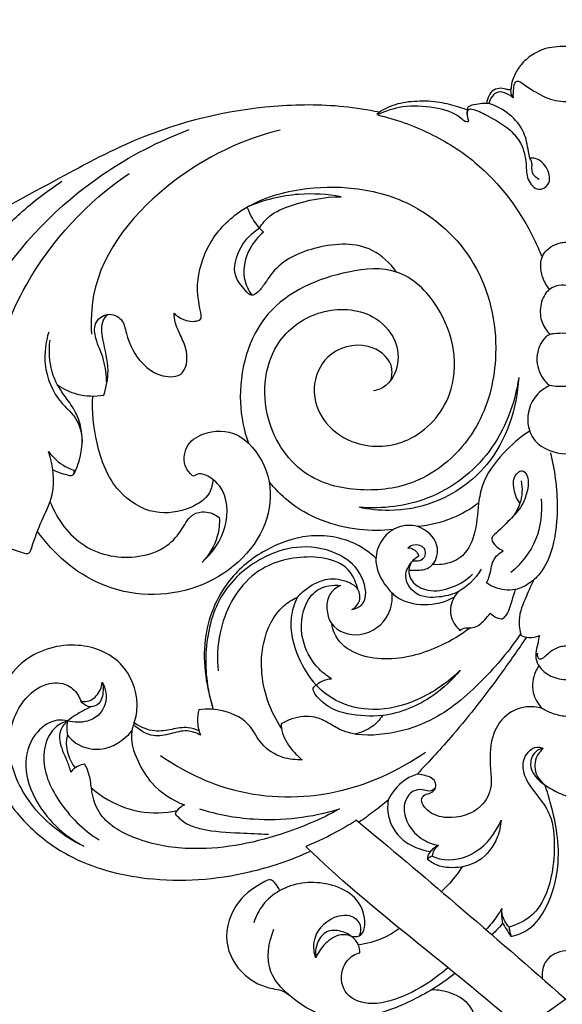
# Model space of a CAD drawing. Units: millimetres. Extents: x -2071 to -129, y -2304 to -559.
# Drawn here: x -1742 to -1654, y -882 to -723 of the extents above; entities that cross this region are included whole.
import ezdxf

# ---------------------------------------------------------------- set-up
doc = ezdxf.new("R2010")
doc.units = ezdxf.units.MM
doc.header["$MEASUREMENT"] = 0
doc.layers.add('кривые', color=7, linetype='Continuous', true_color=0xe6e6e6)
doc.styles.add('Arial', font='arial.ttf')
doc.dimstyles.new('Stavros', dxfattribs={"dimtxt": 9, "dimasz": 5, "dimexe": 0.5, "dimexo": 0.5, "dimgap": 2, "dimtad": 1, "dimtoh": 1, "dimdec": 0, "dimzin": 1, "dimdsep": 46, "dimtxsty": 'Arial', "dimcen": 0.5, "dimazin": 0, "dimtfac": 1, "dimtdec": 4, "dimtix": 1, "dimtmove": 1, "dimatfit": 3, "dimfxl": 0, "dimtolj": 1, "dimtzin": 1, "dimarcsym": 0})

# ---------------------------------------------------------------- blocks, each defined once
blk = doc.blocks.new('*D7')
at = {"layer": 'Defpoints', "color": 0}
for p in [(-1453.88, -685.66), (-1853.88, -738.62), (-1453.88, -738.62)]:
    blk.add_point(p, dxfattribs=at)
at = {"layer": 'кривые', "color": 0, "lineweight": -2}
for p, q in [((-1853.88, -738.12), (-1853.88, -685.16)), ((-1848.88, -685.66), (-1458.88, -685.66)), ((-1453.88, -738.12), (-1453.88, -685.16))]:
    blk.add_line(p, q, dxfattribs=at)
at = {"layer": 'кривые', "color": 0}
for points in [[(-1848.88, -684.82), (-1848.88, -686.49), (-1853.88, -685.66)], [(-1458.88, -686.49), (-1458.88, -684.82), (-1453.88, -685.66)]]:
    blk.add_solid(points, dxfattribs=at)
at = {"layer": 'кривые', "color": 0, "insert": (-1653.88, -679.06), "char_height": 9, "attachment_point": 5, "style": 'Arial'}
blk.add_mtext('\\A1;400', dxfattribs=at)

msp = doc.modelspace()

# ---------------------------------------------------------------- linework, layer by layer
at = {"layer": 'кривые'}
msp.add_line((-1653.88, -881.44), (-1660.8, -886.38), dxfattribs=at)
for points, knots in [([(-1653.88, -727.41), (-1654.51, -727.4), (-1655.66, -727.48), (-1657.43, -727.77), (-1659.2, -728.66), (-1660.87, -729.95), (-1661.98, -731.64), (-1662.55, -733.01), (-1662.69, -733.89), (-1662.68, -734.29), (-1662.81, -734.46), (-1663.14, -734.47), (-1663.71, -734.25), (-1664.66, -734.12), (-1665.75, -734.48), (-1666.37, -735.49), (-1666.62, -736.2), (-1666.68, -736.64)], [0, 0, 0, 0, 2.593046, 4.800107, 7.381445, 10.766561, 13.436308, 15.704433, 16.857025, 17.125634, 17.352633, 17.652581, 18.409786, 19.887137, 21.572778, 22.799516, 24.663877, 24.663877, 24.663877, 24.663877]), ([(-1662.33, -735.73), (-1662.38, -735.24), (-1662.26, -734.42), (-1662.23, -733.32), (-1661.48, -732.89), (-1660.32, -733.84), (-1658.51, -734.96), (-1656.16, -736.21), (-1654.42, -736.32), (-1653.88, -736.31)], [0, 0, 0, 0, 2.051192, 3.620474, 3.936722, 5.450069, 8.708694, 13.639941, 15.887497, 15.887497, 15.887497, 15.887497]), ([(-1662.33, -735.73), (-1662.64, -735.47), (-1663.43, -735.01), (-1664.83, -734.56), (-1665.86, -735.53), (-1666.2, -736.24), (-1666.29, -736.67)], [0, 0, 0, 0, 1.692915, 3.90773, 5.279862, 7.127143, 7.127143, 7.127143, 7.127143]), ([(-1662.33, -735.73), (-1662.49, -735.51), (-1662.76, -734.98), (-1662.74, -734.39), (-1662.68, -734.1)], [0, 0, 0, 0, 1.163568, 2.365657, 2.365657, 2.365657, 2.365657]), ([(-1683.99, -738.07), (-1685.89, -737.68), (-1691.54, -736.78), (-1704.92, -736.86), (-1721.16, -740.77), (-1737.46, -749.76), (-1748.95, -755.82), (-1757.73, -762.05), (-1764.13, -764.05), (-1770.23, -764.2), (-1774.5, -762.96), (-1778.07, -763.07), (-1779.99, -763.75), (-1780.8, -764.16)], [0, 0, 0, 0, 8.072573, 23.697207, 55.389704, 76.10577, 100.910135, 109.368128, 120.665504, 128.175541, 134.397693, 138.996798, 142.762446, 142.762446, 142.762446, 142.762446]), ([(-1669.78, -737.7), (-1670.23, -737.54), (-1671.7, -737.09), (-1674.38, -736.3), (-1677.88, -736.21), (-1681.43, -736.63), (-1683.51, -737.72), (-1684.43, -738.37)], [0, 0, 0, 0, 1.98103, 6.378138, 11.538188, 16.423514, 21.084032, 21.084032, 21.084032, 21.084032]), ([(-1666.29, -736.67), (-1666.42, -736.66), (-1667, -736.61), (-1668.05, -736.73), (-1669.03, -736.89), (-1669.73, -737.22), (-1669.84, -738.11), (-1669.81, -738.8), (-1669.62, -739.3)], [0, 0, 0, 0, 0.543174, 2.416701, 4.339437, 4.755313, 5.445016, 7.681583, 7.681583, 7.681583, 7.681583]), ([(-1658.16, -748.91), (-1658.54, -748.74), (-1659.34, -748.18), (-1659.35, -747.04), (-1659.3, -746.13), (-1659.75, -745.39), (-1660.01, -743.74), (-1660.47, -741.1), (-1662.81, -738.23), (-1665.08, -737.04), (-1666.29, -736.67)], [0, 0, 0, 0, 1.754492, 3.603649, 4.399517, 5.513743, 7.03345, 11.334955, 16.476342, 21.739057, 21.739057, 21.739057, 21.739057]), ([(-1669.62, -739.3), (-1669.58, -739.4), (-1669.55, -739.65), (-1670.22, -739.62), (-1671.61, -738.14), (-1675.32, -737.16), (-1679.97, -736.86), (-1683.01, -737.87), (-1684.28, -738.49)], [0, 0, 0, 0, 0.429509, 0.667276, 2.373977, 8.683569, 15.8023, 21.676157, 21.676157, 21.676157, 21.676157]), ([(-1684.28, -738.49), (-1681.37, -739.18), (-1675.78, -741.17), (-1666.28, -747.13), (-1660.65, -754.73), (-1658.14, -760.42), (-1657.78, -761.33)], [0, 0, 0, 0, 12.453815, 24.422379, 46.231156, 50.279522, 50.279522, 50.279522, 50.279522]), ([(-1669.8, -738.36), (-1669.82, -738.14), (-1669.75, -737.8), (-1669.41, -737.5), (-1668.29, -737.68), (-1666.12, -738.85), (-1663.18, -740.41), (-1660.82, -743.22), (-1660.2, -746.15), (-1660.27, -748.86), (-1658.58, -751.03), (-1656.15, -749.73), (-1656.68, -747.08), (-1658.19, -745.51), (-1659.37, -745.45), (-1659.66, -745.47)], [0, 0, 0, 0, 0.907552, 1.292181, 1.777494, 5.333017, 11.715876, 15.329077, 20.246793, 23.647023, 26.834439, 29.193328, 32.630805, 36.236156, 37.41128, 37.41128, 37.41128, 37.41128]), ([(-1753.43, -782.73), (-1751.91, -777.19), (-1746.27, -763.71), (-1732.08, -749.15), (-1719.61, -742.72), (-1714.69, -740.87)], [0, 0, 0, 0, 23.883489, 59.863079, 81.715537, 81.715537, 81.715537, 81.715537]), ([(-1699.99, -740.95), (-1706.17, -742.47), (-1718.79, -748.52), (-1730.26, -762.07), (-1730.61, -771.83), (-1730.49, -773.93)], [0, 0, 0, 0, 26.46322, 57.634696, 66.370816, 66.370816, 66.370816, 66.370816]), ([(-1744.93, -800.03), (-1746.66, -793.98), (-1747.77, -781.88), (-1740.82, -762.87), (-1731.15, -752.58), (-1724.42, -747.95)], [0, 0, 0, 0, 26.179315, 48.537378, 82.46639, 82.46639, 82.46639, 82.46639]), ([(-1749.48, -761.41), (-1748.64, -760.68), (-1746.06, -758.45), (-1741.77, -753.88), (-1737.63, -750.8), (-1735.27, -749.2)], [0, 0, 0, 0, 4.649527, 14.159244, 25.998387, 25.998387, 25.998387, 25.998387]), ([(-1717.16, -770.56), (-1716.76, -770.96), (-1715.57, -771.76), (-1713.97, -772.02), (-1712.63, -771.49), (-1713.14, -769.03), (-1713.73, -765.31), (-1711.73, -758.76), (-1705.84, -752.83), (-1697.22, -750.18), (-1687.62, -749.96), (-1676.77, -753), (-1666.83, -762.84), (-1664.2, -776.85), (-1667.54, -789.78), (-1676.12, -798.05), (-1686.61, -799.7), (-1696.67, -797.49), (-1703.53, -787.52), (-1702.19, -775.37), (-1693.58, -769.5), (-1685.64, -769.83), (-1681.13, -774.45), (-1680.64, -779.33), (-1682.72, -782.55), (-1684.54, -783.02), (-1684.93, -783.07)], [0, 0, 0, 0, 2.384371, 5.806323, 6.358711, 7.942822, 14.157319, 23.863387, 34.13673, 47.98235, 60.040204, 73.81131, 93.760082, 114.554528, 130.068661, 147.899753, 160.149517, 173.106042, 188.487121, 206.172159, 217.327657, 228.881835, 236.047903, 242.145023, 248.143049, 249.785416, 249.785416, 249.785416, 249.785416]), ([(-1690.17, -751.74), (-1692.4, -751.32), (-1697.59, -750.98), (-1702.68, -752.27), (-1705.32, -753.38)], [0, 0, 0, 0, 9.449132, 21.343943, 21.343943, 21.343943, 21.343943]), ([(-1703.36, -756.77), (-1702.92, -756.09), (-1701.52, -754.37), (-1696.89, -752.52), (-1692.87, -751.7), (-1690.17, -751.74)], [0, 0, 0, 0, 3.383081, 8.964374, 20.214399, 20.214399, 20.214399, 20.214399]), ([(-1702.7, -757.45), (-1702.93, -757.24), (-1704.06, -756.07), (-1704.89, -754.61), (-1705.32, -753.38)], [0, 0, 0, 0, 1.30673, 6.739705, 6.739705, 6.739705, 6.739705]), ([(-1681.22, -763.89), (-1682.25, -762.48), (-1685.86, -758.98), (-1693.82, -759.37), (-1700.07, -762.09), (-1702.41, -765.62), (-1703.43, -767.11), (-1704.78, -767.93), (-1706.04, -766.34), (-1707.95, -764.18), (-1706.69, -759.69), (-1704.57, -757.55), (-1703.36, -756.77)], [0, 0, 0, 0, 7.278786, 19.595423, 30.380771, 34.296669, 36.849312, 38.0968, 39.990293, 43.802307, 50.331773, 56.292964, 56.292964, 56.292964, 56.292964]), ([(-1702.7, -757.45), (-1703.58, -758.18), (-1705.38, -760.31), (-1706.35, -764.31), (-1705.19, -766.81), (-1704.6, -767.65)], [0, 0, 0, 0, 4.719058, 11.426032, 15.69523, 15.69523, 15.69523, 15.69523]), ([(-1656.5, -766.72), (-1656.99, -766.12), (-1657.95, -764.36), (-1658.15, -760.76), (-1655.51, -759.27), (-1654.16, -759.08), (-1653.88, -759.07)], [0, 0, 0, 0, 3.210249, 8.334659, 12.886283, 14.039148, 14.039148, 14.039148, 14.039148]), ([(-1682.06, -781.24), (-1681.91, -780.5), (-1681.83, -777.99), (-1686.34, -774.82), (-1692.67, -776.65), (-1695.29, -782.77), (-1693.13, -788.65), (-1687.18, -792.53), (-1678.35, -791.93), (-1670.31, -782.84), (-1672.58, -770.57), (-1680.57, -762.82), (-1691.43, -763.82), (-1703.72, -769.11), (-1707.33, -782.34), (-1705.88, -789.46), (-1705.15, -791.56)], [0, 0, 0, 0, 3.145981, 9.743999, 19.09134, 26.611121, 34.798097, 42.979107, 54.613396, 68.392564, 88.103507, 100.118366, 110.839699, 131.126459, 151.940852, 161.204117, 161.204117, 161.204117, 161.204117]), ([(-1653.88, -766.05), (-1654.37, -765.98), (-1655.45, -766.03), (-1657.2, -767.06), (-1658.14, -769.36), (-1657.94, -771.99), (-1656.98, -773.43), (-1656.43, -773.98)], [0, 0, 0, 0, 2.064765, 4.347911, 8.03596, 11.69925, 14.942481, 14.942481, 14.942481, 14.942481]), ([(-1728.02, -781.88), (-1728.07, -780.61), (-1728.31, -778.05), (-1729.8, -775.15), (-1730.24, -772.1), (-1727.99, -770.24), (-1725.34, -771.39), (-1724.75, -774.93), (-1722.89, -778.53), (-1719.44, -780.92), (-1716.22, -780.94), (-1714.98, -778.82), (-1714.99, -776.49), (-1716.11, -774.14), (-1716.98, -772.26), (-1717.14, -771.05), (-1717.16, -770.56)], [0, 0, 0, 0, 5.260141, 10.448118, 13.659958, 17.109264, 20.302047, 23.58678, 31.279859, 36.533296, 40.928304, 42.038589, 46.393423, 49.898192, 52.870839, 54.918105, 54.918105, 54.918105, 54.918105]), ([(-1728.5, -783.79), (-1728.09, -782.5), (-1727.46, -779.39), (-1728.6, -775.53), (-1729.06, -772.14), (-1728.13, -771), (-1727.86, -770.74)], [0, 0, 0, 0, 5.612651, 12.671121, 17.021468, 18.572882, 18.572882, 18.572882, 18.572882]), ([(-1737.39, -773.59), (-1737.92, -775.26), (-1738.44, -779.31), (-1736.58, -783.86), (-1734.13, -786.24), (-1732.39, -788.19), (-1731.97, -790.33), (-1732.03, -791.72)], [0, 0, 0, 0, 7.256618, 16.533839, 18.962333, 21.486797, 27.286945, 27.286945, 27.286945, 27.286945]), ([(-1733.33, -796.52), (-1732.99, -795.87), (-1731.77, -792.85), (-1731.82, -788.1), (-1734.63, -784.21), (-1736.9, -780.98), (-1737.4, -777.45), (-1737.24, -775.33), (-1737.18, -774.88)], [0, 0, 0, 0, 3.036827, 13.574556, 17.549599, 22.870903, 29.840101, 31.723412, 31.723412, 31.723412, 31.723412]), ([(-1653.88, -773.81), (-1654.52, -773.77), (-1655.37, -773.83), (-1656.76, -773.97), (-1658.26, -775.55), (-1658.91, -778.61), (-1657.67, -781.16), (-1656.67, -782.1), (-1656.46, -782.26)], [0, 0, 0, 0, 2.662092, 3.546703, 5.703609, 11.007224, 15.602024, 16.708559, 16.708559, 16.708559, 16.708559]), ([(-1661.47, -780.95), (-1662.09, -785.2), (-1665.2, -793.48), (-1675.36, -801.3), (-1683.51, -802.22), (-1687.23, -801.91)], [0, 0, 0, 0, 17.816999, 35.006401, 50.516761, 50.516761, 50.516761, 50.516761]), ([(-1661.47, -780.95), (-1661.77, -785.93), (-1664.6, -794.76), (-1674, -801.32), (-1681.59, -802.72), (-1685.64, -802.27), (-1687.23, -801.91)], [0, 0, 0, 0, 20.725308, 35.381838, 45.431257, 52.180665, 52.180665, 52.180665, 52.180665]), ([(-1735.97, -782.13), (-1735.01, -782.79), (-1732.62, -783.95), (-1729.92, -784.02), (-1728.5, -783.79)], [0, 0, 0, 0, 4.8219, 10.805257, 10.805257, 10.805257, 10.805257]), ([(-1656.46, -782.26), (-1657.28, -782.64), (-1659.37, -784.08), (-1660.46, -787.81), (-1658.8, -792.12), (-1655.69, -793.2), (-1653.88, -793.29)], [0, 0, 0, 0, 3.714862, 10.199816, 14.356145, 21.873973, 21.873973, 21.873973, 21.873973]), ([(-1653.88, -782.39), (-1654.31, -782.4), (-1655.17, -782.41), (-1656.03, -782.33), (-1656.46, -782.26)], [0, 0, 0, 0, 1.762536, 3.58427, 3.58427, 3.58427, 3.58427]), ([(-1710.86, -797.43), (-1710.91, -798.16), (-1711.38, -800.25), (-1715.01, -802.51), (-1720.65, -803.4), (-1727.14, -799.27), (-1729.87, -791.83), (-1730.44, -786.46), (-1730.28, -783.93)], [0, 0, 0, 0, 3.063189, 8.394831, 16.426442, 25.829288, 37.593861, 48.126099, 48.126099, 48.126099, 48.126099]), ([(-1714.03, -796.91), (-1714.5, -796.54), (-1715.72, -795.23), (-1715.53, -791.89), (-1711.95, -789.36), (-1707.76, -789.44), (-1703.8, -792.51), (-1701.09, -797.57), (-1702.27, -807.61), (-1713.07, -816.83), (-1729.03, -816.19), (-1736.64, -809.41), (-1739.23, -805.81)], [0, 0, 0, 0, 2.469901, 7.114948, 11.721564, 19.449102, 22.505126, 32.278278, 41.647471, 62.573806, 84.033932, 102.478132, 102.478132, 102.478132, 102.478132]), ([(-1659.81, -789.67), (-1661.33, -790.66), (-1664.25, -793.22), (-1667.25, -797.26), (-1668.15, -802.02), (-1668.23, -806.14), (-1670.35, -810.21), (-1673.35, -811.21), (-1674.9, -811.21), (-1675.38, -811.16)], [0, 0, 0, 0, 7.522537, 16.114111, 20.168373, 27.450249, 33.291621, 37.736694, 39.73768, 39.73768, 39.73768, 39.73768]), ([(-1752.69, -799.94), (-1752.48, -800.52), (-1751.2, -803.47), (-1747.17, -807.09), (-1743.27, -808.82), (-1740.5, -809.56), (-1739.71, -807.06), (-1738.68, -804.19), (-1736.09, -799.21), (-1736.68, -795.12), (-1737.43, -792.92)], [0, 0, 0, 0, 2.543384, 13.338687, 20.617808, 22.00473, 23.420396, 29.798693, 36.120094, 45.786849, 45.786849, 45.786849, 45.786849]), ([(-1737.43, -792.92), (-1736.71, -793.89), (-1735.38, -795.09), (-1733.79, -795.76), (-1733.29, -795.92)], [0, 0, 0, 0, 5.005743, 7.153104, 7.153104, 7.153104, 7.153104]), ([(-1656.34, -793.1), (-1656, -794.47), (-1655.2, -798.98), (-1655.03, -805.77), (-1657.02, -811.8), (-1659.78, -814.35), (-1662.23, -815.55), (-1664.87, -815.21), (-1666.28, -814.43), (-1666.68, -814.15)], [0, 0, 0, 0, 5.900242, 18.964523, 28.145801, 30.830071, 34.46127, 39.121995, 41.15285, 41.15285, 41.15285, 41.15285]), ([(-1736.73, -795.83), (-1736.22, -796.14), (-1735.29, -796.41), (-1733.23, -797.08), (-1733.26, -796.12), (-1733.29, -795.92)], [0, 0, 0, 0, 2.457539, 4.87899, 5.720362, 5.720362, 5.720362, 5.720362]), ([(-1712.62, -810.8), (-1710.92, -809.32), (-1708.24, -805.51), (-1708.5, -799.29), (-1711.31, -797), (-1712.96, -796.35), (-1713.76, -796.72), (-1714.03, -796.91)], [0, 0, 0, 0, 9.380165, 18.57321, 22.067782, 24.096589, 25.478863, 25.478863, 25.478863, 25.478863]), ([(-1661.28, -801.26), (-1661.84, -800.53), (-1662.48, -798.87), (-1662.26, -796.62), (-1660.8, -795.77), (-1659.84, -797.07), (-1659.96, -799.09), (-1660.79, -801.74), (-1663.05, -804.06), (-1664.6, -805.69), (-1665.8, -806.66), (-1665.86, -807.46), (-1665.13, -808.31), (-1664.38, -808.8), (-1663.97, -808.95)], [0, 0, 0, 0, 3.829319, 7.222855, 8.317831, 9.755243, 12.556448, 16.767815, 20.927813, 25.715884, 26.497018, 26.930787, 28.895667, 30.674327, 30.674327, 30.674327, 30.674327]), ([(-1681.73, -805.52), (-1683.55, -805.72), (-1689.53, -805.74), (-1696.97, -802.96), (-1700.88, -798.91), (-1701.8, -797.77)], [0, 0, 0, 0, 7.624547, 24.784596, 30.866213, 30.866213, 30.866213, 30.866213]), ([(-1661.1, -797.62), (-1660.97, -798.24), (-1660.87, -799.48), (-1661.34, -802.08), (-1662.59, -803.8), (-1663.65, -804.69)], [0, 0, 0, 0, 2.626679, 5.096662, 10.875464, 10.875464, 10.875464, 10.875464]), ([(-1657.85, -800.57), (-1657.66, -802.77), (-1658.15, -807.39), (-1661.04, -811.04), (-1662.74, -812.48)], [0, 0, 0, 0, 9.174428, 18.423451, 18.423451, 18.423451, 18.423451]), ([(-1737.2, -801.01), (-1736.07, -803.81), (-1732.29, -809.13), (-1724.13, -810.61), (-1718.39, -808.63), (-1715.87, -805.71), (-1714.54, -802.98), (-1711.95, -802.43), (-1710.51, -803.06), (-1709.84, -803.58)], [0, 0, 0, 0, 12.530959, 24.89239, 31.618681, 36.746986, 40.76593, 43.357652, 46.880297, 46.880297, 46.880297, 46.880297]), ([(-1667.95, -801.25), (-1669.24, -802.2), (-1672.36, -804), (-1675.9, -804.85), (-1677.85, -805.03)], [0, 0, 0, 0, 6.665372, 14.8316, 14.8316, 14.8316, 14.8316]), ([(-1709.84, -803.58), (-1709.8, -804.59), (-1710.04, -807.27), (-1711.5, -809.63), (-1712.62, -810.8)], [0, 0, 0, 0, 4.225067, 10.951476, 10.951476, 10.951476, 10.951476]), ([(-1679.22, -812.05), (-1678.93, -812.08), (-1677.93, -812.09), (-1676.49, -812.1), (-1674.77, -810.78), (-1674.1, -807.48), (-1677.33, -804.62), (-1680.3, -804.82), (-1682.36, -805.8), (-1684.07, -807.52), (-1684.98, -811.16), (-1683.37, -814.3), (-1680.76, -817.06), (-1676.61, -818.07), (-1673.38, -817.23), (-1671.91, -816.47)], [0, 0, 0, 0, 1.201258, 4.189636, 5.646376, 9.917813, 16.076569, 20.456897, 21.555338, 25.529027, 30.061868, 36.194294, 39.193905, 45.741137, 52.6229, 52.6229, 52.6229, 52.6229]), ([(-1684.54, -810.16), (-1685.47, -809.29), (-1688.68, -806.96), (-1695.35, -805.92), (-1702.65, -808.57), (-1709.33, -813.98), (-1712.49, -821.79), (-1712.22, -829.09), (-1711.4, -832.83), (-1710.82, -834.59)], [0, 0, 0, 0, 5.300663, 16.257694, 26.334266, 36.851489, 51.196868, 59.301899, 66.997151, 66.997151, 66.997151, 66.997151]), ([(-1688.42, -818.46), (-1687.86, -818.33), (-1685.68, -817.5), (-1686.5, -812.54), (-1690.48, -809.08), (-1696.47, -807.81), (-1703.49, -809.88), (-1710.11, -815.45), (-1712.53, -824.84), (-1711.86, -831.15), (-1710.97, -834.11)], [0, 0, 0, 0, 2.375754, 8.67742, 15.398581, 24.324125, 32.55935, 45.241214, 58.272811, 71.129051, 71.129051, 71.129051, 71.129051]), ([(-1679.38, -808.47), (-1679.11, -808.23), (-1678.28, -807.74), (-1676.43, -808.22), (-1676.59, -810.68), (-1678.07, -810.69), (-1678.64, -810.61)], [0, 0, 0, 0, 1.538442, 3.846963, 6.293935, 8.699403, 8.699403, 8.699403, 8.699403]), ([(-1679.38, -808.47), (-1679.2, -808.47), (-1678.42, -808.53), (-1677.83, -809.23), (-1677.6, -809.77)], [0, 0, 0, 0, 0.739402, 3.179461, 3.179461, 3.179461, 3.179461]), ([(-1687.49, -815.14), (-1687.73, -814.17), (-1689.2, -810.4), (-1697.1, -809.28), (-1705.83, -812.55), (-1710, -820.75), (-1710.24, -826.33), (-1710.02, -828.36)], [0, 0, 0, 0, 4.147482, 15.809532, 27.397461, 41.968937, 50.472371, 50.472371, 50.472371, 50.472371]), ([(-1667.52, -811.91), (-1668.45, -813.49), (-1670.61, -815.68), (-1674.58, -816.59), (-1678.17, -816.5), (-1680.28, -813.21), (-1679.02, -810.83), (-1677.98, -810), (-1677.6, -809.77)], [0, 0, 0, 0, 7.643872, 11.613901, 16.923419, 21.371193, 25.044515, 26.894534, 26.894534, 26.894534, 26.894534]), ([(-1666.68, -814.15), (-1666.53, -813.87), (-1666.18, -813.09), (-1665.95, -811.85), (-1665.58, -810.18), (-1664.63, -809.32), (-1663.97, -808.95)], [0, 0, 0, 0, 1.341516, 3.522575, 5.228762, 8.370112, 8.370112, 8.370112, 8.370112]), ([(-1678.92, -810.93), (-1679.08, -811.28), (-1679.38, -812.27), (-1678.74, -814.34), (-1675.85, -815.75), (-1672.16, -815.07), (-1669.88, -813.65), (-1668.92, -812.72)], [0, 0, 0, 0, 1.607561, 4.15668, 8.263688, 13.604895, 19.163062, 19.163062, 19.163062, 19.163062]), ([(-1688.42, -818.46), (-1687.96, -818.18), (-1686.97, -817.26), (-1687.15, -815.01), (-1689.43, -813.75), (-1692.43, -813.2), (-1695.31, -814.69), (-1696.77, -815.94), (-1697.27, -816.49)], [0, 0, 0, 0, 2.229213, 5.205643, 7.690221, 12.44338, 17.380801, 20.451068, 20.451068, 20.451068, 20.451068]), ([(-1691.71, -829.64), (-1692.44, -829.2), (-1694.4, -827.68), (-1696.75, -823.7), (-1696.74, -818.69), (-1694.17, -814.77), (-1691.51, -814.42), (-1690.24, -814.56)], [0, 0, 0, 0, 3.562654, 10.165302, 18.492867, 23.039115, 28.383958, 28.383958, 28.383958, 28.383958]), ([(-1690.24, -814.56), (-1690.93, -814.88), (-1692.38, -815.97), (-1692.62, -818.55), (-1691.6, -821.76), (-1686.64, -823.42), (-1682.31, -820.06), (-1681.85, -816.93), (-1681.9, -815.8)], [0, 0, 0, 0, 3.182008, 6.872946, 9.936482, 16.662772, 24.571706, 29.265916, 29.265916, 29.265916, 29.265916]), ([(-1659.05, -813.64), (-1659.49, -814.5), (-1660.37, -816.62), (-1661.7, -819.61), (-1661.31, -821.85), (-1661.08, -822.65)], [0, 0, 0, 0, 4.011507, 9.634968, 13.106946, 13.106946, 13.106946, 13.106946]), ([(-1671.04, -815.44), (-1671.38, -815.74), (-1672.33, -816.83), (-1672.81, -819.43), (-1671.66, -821.17), (-1670.98, -821.82)], [0, 0, 0, 0, 1.869219, 5.945906, 9.892468, 9.892468, 9.892468, 9.892468]), ([(-1662.05, -815.21), (-1662.21, -815.82), (-1662.71, -817.25), (-1663.12, -819.07), (-1663.96, -819.85), (-1664.14, -820)], [0, 0, 0, 0, 2.633407, 6.364482, 7.334608, 7.334608, 7.334608, 7.334608]), ([(-1699.82, -837.6), (-1700.64, -836.37), (-1702.82, -832.11), (-1703.65, -824.8), (-1700.77, -818.53), (-1698.06, -816.86), (-1697.27, -816.49)], [0, 0, 0, 0, 6.108427, 19.784664, 29.112088, 32.761142, 32.761142, 32.761142, 32.761142]), ([(-1697.27, -816.49), (-1697.75, -817.52), (-1698.77, -820.75), (-1697.49, -825.96), (-1695.38, -829.34), (-1694.19, -830.68)], [0, 0, 0, 0, 4.735721, 13.732814, 21.160388, 21.160388, 21.160388, 21.160388]), ([(-1670.98, -821.82), (-1670.69, -821.64), (-1670.02, -821.29), (-1668.45, -821.56), (-1667.15, -820.31), (-1666.35, -819.44), (-1666.09, -819.08)], [0, 0, 0, 0, 1.397829, 3.040588, 6.215038, 8.059856, 8.059856, 8.059856, 8.059856]), ([(-1664.14, -820), (-1664.4, -819.99), (-1665.13, -819.85), (-1665.77, -819.42), (-1666.09, -819.08)], [0, 0, 0, 0, 1.096836, 3.048211, 3.048211, 3.048211, 3.048211]), ([(-1669.29, -821.39), (-1670.76, -822.52), (-1674.85, -824.98), (-1681.17, -826.83), (-1687.12, -826.11), (-1690.72, -823.92), (-1691.52, -821.63), (-1691.68, -820.75)], [0, 0, 0, 0, 7.6826, 19.786433, 26.425487, 32.310563, 36.048714, 36.048714, 36.048714, 36.048714]), ([(-1661.16, -822.35), (-1662.96, -825.06), (-1667.37, -830.26), (-1674.65, -836.5), (-1682.83, -838.9), (-1688.89, -838.88), (-1692.22, -836.74), (-1694.76, -835.47), (-1697.6, -835.84), (-1699.31, -836.59), (-1699.86, -836.92)], [0, 0, 0, 0, 13.543614, 28.316847, 38.8168, 48.786834, 51.854853, 55.195681, 60.357091, 63.001752, 63.001752, 63.001752, 63.001752]), ([(-1661.08, -822.65), (-1660.69, -822.81), (-1659.7, -823.08), (-1658.67, -822.86), (-1658.14, -822.63)], [0, 0, 0, 0, 1.732162, 4.16288, 4.16288, 4.16288, 4.16288]), ([(-1658.14, -822.63), (-1658.23, -823.08), (-1658.39, -824.04), (-1658.82, -825.48), (-1658.63, -827.06), (-1657.45, -828.62), (-1655.75, -829.56), (-1654.37, -829.77), (-1653.88, -829.78)], [0, 0, 0, 0, 1.900139, 4.042293, 6.244279, 8.203898, 11.955701, 13.963398, 13.963398, 13.963398, 13.963398]), ([(-1723.58, -836.76), (-1723.28, -835.8), (-1722.71, -832.44), (-1725.19, -826.38), (-1733.13, -823.22), (-1742.27, -825.89), (-1747.48, -835.3), (-1746.83, -845.77), (-1741.09, -853.53), (-1733, -859.53), (-1720.45, -862.85), (-1706.87, -861.86), (-1698.31, -858.96), (-1695.16, -857.54)], [0, 0, 0, 0, 4.193663, 13.973962, 24.295017, 36.933268, 49.939924, 65.899165, 77.721793, 88.935459, 107.29662, 130.233193, 144.597152, 144.597152, 144.597152, 144.597152]), ([(-1660.23, -822.91), (-1661.53, -824.85), (-1665.31, -830.26), (-1671.11, -837.73), (-1675.91, -842.99), (-1677.9, -845.05)], [0, 0, 0, 0, 9.742817, 27.396895, 39.292477, 39.292477, 39.292477, 39.292477]), ([(-1653.88, -824.35), (-1654.19, -824.37), (-1654.95, -824.5), (-1656.05, -824.96), (-1656.9, -825.8), (-1657.5, -826.3), (-1658.18, -826.58), (-1658.44, -825.99), (-1658.44, -825.63), (-1658.39, -825.44)], [0, 0, 0, 0, 1.270299, 3.213222, 4.864584, 6.07867, 6.692879, 7.379469, 8.215949, 8.215949, 8.215949, 8.215949]), ([(-1658.22, -827.54), (-1658.43, -827.85), (-1659.14, -829.15), (-1659.52, -831.79), (-1658.37, -833.71), (-1657.7, -834.43)], [0, 0, 0, 0, 1.529811, 6.162008, 10.267718, 10.267718, 10.267718, 10.267718]), ([(-1670.91, -828.26), (-1672.17, -829.81), (-1675.83, -833.2), (-1682.33, -836.01), (-1689.2, -835.52), (-1692.89, -834.2), (-1695.06, -831.27), (-1694.33, -830.76), (-1694.19, -830.68)], [0, 0, 0, 0, 8.306104, 20.505413, 28.313664, 35.725845, 38.412406, 39.058423, 39.058423, 39.058423, 39.058423]), ([(-1670.91, -828.26), (-1672.89, -830.24), (-1677.32, -833.25), (-1684.6, -835.18), (-1690.56, -833.77), (-1693.28, -831.62), (-1694.19, -830.68)], [0, 0, 0, 0, 11.633011, 21.768752, 30.475226, 35.926288, 35.926288, 35.926288, 35.926288]), ([(-1731.73, -856.72), (-1735.62, -854.88), (-1741.25, -850.08), (-1744.6, -840.78), (-1742.6, -833.75), (-1738.31, -830.21), (-1734.41, -830.21), (-1732.75, -831.95), (-1732.32, -832.97), (-1732.24, -833.22)], [0, 0, 0, 0, 17.860287, 28.798385, 39.467173, 45.938312, 50.61341, 54.097487, 55.187165, 55.187165, 55.187165, 55.187165]), ([(-1728.76, -830.2), (-1728.47, -830.7), (-1727.82, -832.4), (-1728.59, -835.26), (-1731.38, -836.8), (-1733.32, -836.73), (-1734.34, -836.43)], [0, 0, 0, 0, 2.409491, 7.405443, 10.57426, 14.998998, 14.998998, 14.998998, 14.998998]), ([(-1728.76, -830.2), (-1728.61, -830.74), (-1728.53, -832.02), (-1729.15, -833.99), (-1731.13, -834.34), (-1731.95, -833.62), (-1732.24, -833.22)], [0, 0, 0, 0, 2.339571, 5.355477, 7.428579, 9.490245, 9.490245, 9.490245, 9.490245]), ([(-1732.24, -833.22), (-1732.06, -833.28), (-1731.15, -833.48), (-1729.41, -832.52), (-1728.84, -831), (-1728.76, -830.2)], [0, 0, 0, 0, 0.826448, 3.79919, 7.153264, 7.153264, 7.153264, 7.153264]), ([(-1694.19, -830.68), (-1693.91, -830.42), (-1693.15, -829.88), (-1692.23, -829.66), (-1691.71, -829.64)], [0, 0, 0, 0, 1.609768, 3.793687, 3.793687, 3.793687, 3.793687]), ([(-1730.61, -834.16), (-1731.46, -834.57), (-1732.73, -835.28), (-1733.92, -836.12), (-1734.34, -836.43)], [0, 0, 0, 0, 3.892529, 6.048611, 6.048611, 6.048611, 6.048611]), ([(-1713.14, -834.66), (-1713.29, -835.22), (-1713.49, -836.61), (-1713.19, -838.01), (-1712.88, -838.77)], [0, 0, 0, 0, 2.38277, 5.773364, 5.773364, 5.773364, 5.773364]), ([(-1696.45, -842.72), (-1697.49, -842.78), (-1699.93, -842.51), (-1703.14, -840.57), (-1704.83, -836.66), (-1708.78, -834.61), (-1711.81, -834.47), (-1713.14, -834.66)], [0, 0, 0, 0, 4.3411, 10.013463, 14.5976, 21.468067, 27.037857, 27.037857, 27.037857, 27.037857]), ([(-1683.49, -835.58), (-1683.93, -836.26), (-1685.2, -837.67), (-1687, -838.38), (-1688.03, -838.57)], [0, 0, 0, 0, 3.368184, 7.703175, 7.703175, 7.703175, 7.703175]), ([(-1657.7, -834.43), (-1658.52, -834.2), (-1660.75, -833.95), (-1664.29, -835.64), (-1666.34, -839.97), (-1666.06, -843.92), (-1665.78, -847.56), (-1667.71, -851.22), (-1672.35, -852.54), (-1675.94, -851.51), (-1677.52, -849.38), (-1676.64, -848.22), (-1675.61, -848.21), (-1674.76, -847.37), (-1674.94, -845.76), (-1676.54, -845.26), (-1677.54, -845.06), (-1677.9, -845.05)], [0, 0, 0, 0, 3.54818, 9.072703, 15.046836, 22.245007, 25.324525, 30.10904, 38.125426, 42.845263, 45.686981, 46.795778, 48.118493, 49.700246, 51.132431, 54.035426, 55.524786, 55.524786, 55.524786, 55.524786]), ([(-1653.88, -835.74), (-1654.6, -835.66), (-1655.93, -835.35), (-1657.16, -834.76), (-1657.7, -834.43)], [0, 0, 0, 0, 3.001836, 5.626129, 5.626129, 5.626129, 5.626129]), ([(-1734.34, -836.43), (-1734.87, -836.32), (-1736.72, -836.2), (-1739.95, -838.31), (-1741.75, -843.35), (-1739.44, -850.76), (-1735.03, -854.99), (-1731.73, -856.72)], [0, 0, 0, 0, 2.274872, 7.477884, 14.643442, 22.947651, 38.389552, 38.389552, 38.389552, 38.389552]), ([(-1734.34, -836.43), (-1735.07, -836.67), (-1737.26, -837.8), (-1739.01, -843.08), (-1735.91, -850.02), (-1731.86, -854.1), (-1729.27, -855.68)], [0, 0, 0, 0, 3.22965, 9.808401, 20.526432, 33.138789, 33.138789, 33.138789, 33.138789]), ([(-1734.34, -836.43), (-1734.84, -836.85), (-1735.61, -837.85), (-1735.75, -840.28), (-1734.57, -842.39), (-1734.05, -844.12), (-1733.84, -844.74)], [0, 0, 0, 0, 2.728147, 4.911022, 9.723585, 12.442321, 12.442321, 12.442321, 12.442321]), ([(-1734.34, -836.43), (-1734.44, -836.89), (-1734.52, -837.68), (-1734.43, -838.47), (-1734.36, -838.77)], [0, 0, 0, 0, 1.971594, 3.267794, 3.267794, 3.267794, 3.267794]), ([(-1723.58, -836.76), (-1723.76, -837.19), (-1724.41, -839.24), (-1723.23, -842.83), (-1720.59, -847.26), (-1717.45, -849.27), (-1715.45, -850.03)], [0, 0, 0, 0, 1.911636, 8.820327, 14.549842, 23.415761, 23.415761, 23.415761, 23.415761]), ([(-1712.88, -838.77), (-1713.54, -838.4), (-1715.2, -837.78), (-1717.73, -838.59), (-1720.79, -839.19), (-1722.8, -837.94), (-1723.65, -837.09)], [0, 0, 0, 0, 3.15141, 6.927924, 10.750802, 15.765259, 15.765259, 15.765259, 15.765259]), ([(-1713.13, -838.05), (-1713.68, -837.8), (-1715.15, -837.34), (-1717.55, -837.83), (-1720.54, -838.37), (-1722.6, -837.45), (-1723.58, -836.76)], [0, 0, 0, 0, 2.511552, 6.210942, 9.989999, 14.959157, 14.959157, 14.959157, 14.959157]), ([(-1699.86, -836.92), (-1699.86, -837.14), (-1699.8, -838.53), (-1698.62, -840.66), (-1697.18, -842.16), (-1696.45, -842.72)], [0, 0, 0, 0, 0.946707, 5.740451, 9.565322, 9.565322, 9.565322, 9.565322]), ([(-1734.36, -838.77), (-1734.09, -839.11), (-1732.74, -840.51), (-1728.54, -841.81), (-1725.27, -839.57), (-1723.97, -838.08)], [0, 0, 0, 0, 1.783288, 8.062178, 16.280085, 16.280085, 16.280085, 16.280085]), ([(-1734.36, -838.77), (-1734.43, -839), (-1734.84, -840.79), (-1734.12, -842.79), (-1733.14, -844.06)], [0, 0, 0, 0, 0.968308, 7.629328, 7.629328, 7.629328, 7.629328]), ([(-1719.32, -842.05), (-1715.72, -844.58), (-1706.64, -848.96), (-1690.96, -849.11), (-1680.89, -844.54), (-1676.54, -841.5)], [0, 0, 0, 0, 18.292714, 40.811808, 62.862946, 62.862946, 62.862946, 62.862946]), ([(-1657.53, -840.92), (-1657.76, -840.82), (-1658.85, -840.5), (-1660.85, -841.96), (-1660.92, -845.62), (-1658.44, -848.42), (-1655.89, -852.11), (-1655.6, -856.79), (-1656.1, -862.31), (-1658.19, -867.71), (-1661.67, -869.37), (-1663.03, -869.77)], [0, 0, 0, 0, 1.037818, 4.563269, 8.182408, 15.0148, 19.468076, 26.642559, 33.619529, 42.912064, 48.785084, 48.785084, 48.785084, 48.785084]), ([(-1657.53, -840.92), (-1657.86, -840.97), (-1659.02, -841.31), (-1660.22, -844.14), (-1658.37, -846.07), (-1657.23, -846.8)], [0, 0, 0, 0, 1.391878, 4.81631, 10.433889, 10.433889, 10.433889, 10.433889]), ([(-1657.53, -840.92), (-1658, -841.33), (-1659.02, -842.63), (-1658.86, -845.92), (-1656.16, -847.55), (-1654.47, -848.35), (-1653.88, -848.55)], [0, 0, 0, 0, 2.600157, 6.590615, 11.903375, 14.484129, 14.484129, 14.484129, 14.484129]), ([(-1731.56, -843.45), (-1731.96, -843.5), (-1732.84, -843.75), (-1733.54, -844.36), (-1733.84, -844.74)], [0, 0, 0, 0, 1.703648, 3.702651, 3.702651, 3.702651, 3.702651]), ([(-1690.44, -850.69), (-1693.43, -852.35), (-1701.23, -855.68), (-1712.73, -857.82), (-1722.93, -856.06), (-1729.11, -852.59), (-1730.48, -848.26), (-1730.63, -845.56), (-1731.23, -844.11), (-1731.56, -843.45)], [0, 0, 0, 0, 14.207603, 35.156781, 47.239712, 57.330977, 62.096902, 65.443843, 68.508675, 68.508675, 68.508675, 68.508675]), ([(-1677.9, -845.05), (-1678.62, -845.29), (-1680.57, -846.25), (-1681.98, -848.02), (-1682.57, -849.26)], [0, 0, 0, 0, 3.182673, 8.894788, 8.894788, 8.894788, 8.894788]), ([(-1730.5, -847.28), (-1729.86, -847.85), (-1727.53, -849.58), (-1722.84, -851.51), (-1718.63, -851.35), (-1716.64, -850.93)], [0, 0, 0, 0, 3.548487, 12.04706, 20.503619, 20.503619, 20.503619, 20.503619]), ([(-1674.92, -847.28), (-1675.1, -847.47), (-1675.75, -848.01), (-1677.04, -847.42), (-1678.93, -847.74), (-1680.29, -849.95), (-1679.68, -853.01), (-1677.55, -855.53), (-1675.43, -856.39), (-1674.42, -856.59)], [0, 0, 0, 0, 1.10072, 3.180077, 5.207914, 8.62472, 12.552214, 17.470988, 21.748639, 21.748639, 21.748639, 21.748639]), ([(-1662.69, -871.31), (-1661.68, -871.08), (-1659.23, -870.1), (-1656.4, -865.96), (-1654.91, -860.52), (-1655.1, -854.81), (-1656.11, -850.43), (-1656.88, -847.84), (-1657.23, -846.8)], [0, 0, 0, 0, 4.286727, 10.554511, 19.938068, 27.42638, 34.012805, 38.615136, 38.615136, 38.615136, 38.615136]), ([(-1682.57, -849.26), (-1683.33, -849.89), (-1684.88, -851.12), (-1686.47, -852.28), (-1687.27, -852.84)], [0, 0, 0, 0, 4.092462, 8.188882, 8.188882, 8.188882, 8.188882]), ([(-1682.57, -849.26), (-1682.71, -850.23), (-1682.64, -852.87), (-1680.38, -856), (-1677.58, -857.15), (-1676.22, -857.49), (-1675.76, -857.57)], [0, 0, 0, 0, 4.061251, 10.663295, 14.550645, 16.484768, 16.484768, 16.484768, 16.484768]), ([(-1715.45, -850.03), (-1715.75, -850.15), (-1716.37, -850.53), (-1716.82, -851.12), (-1717, -851.47)], [0, 0, 0, 0, 1.341733, 2.979516, 2.979516, 2.979516, 2.979516]), ([(-1717, -851.47), (-1716.45, -852.1), (-1715.15, -853.23), (-1711.51, -854.35), (-1707.04, -854.51), (-1703.44, -854.73), (-1701.92, -854.76)], [0, 0, 0, 0, 3.458343, 6.93625, 15.617187, 21.939867, 21.939867, 21.939867, 21.939867]), ([(-1713.04, -850.67), (-1710.22, -851.54), (-1702.68, -853), (-1694.91, -852.03), (-1690.44, -850.69)], [0, 0, 0, 0, 12.267686, 31.656766, 31.656766, 31.656766, 31.656766]), ([(-1687.69, -852.5), (-1688.56, -853.06), (-1691.2, -854.64), (-1693.98, -855.97), (-1695.88, -856.73)], [0, 0, 0, 0, 4.286883, 12.778273, 12.778273, 12.778273, 12.778273]), ([(-1687.69, -852.5), (-1682.3, -856.97), (-1670.94, -866.52), (-1659.75, -876.25), (-1653.88, -881.44)], [0, 0, 0, 0, 29.120153, 61.662195, 61.662195, 61.662195, 61.662195]), ([(-1664.32, -852.49), (-1664.38, -853.42), (-1664.93, -855.97), (-1667.34, -859.19), (-1671.36, -860.38), (-1674.41, -860.11), (-1675.89, -859.11), (-1676.23, -858.83)], [0, 0, 0, 0, 3.899664, 10.714532, 15.372405, 20.85406, 22.707964, 22.707964, 22.707964, 22.707964]), ([(-1675.45, -858.32), (-1675.07, -858.49), (-1672.81, -859.34), (-1667.79, -858.07), (-1665.15, -854.51), (-1664.32, -852.49)], [0, 0, 0, 0, 1.738239, 9.958202, 19.046645, 19.046645, 19.046645, 19.046645]), ([(-1660.8, -886.38), (-1664.82, -883.02), (-1675.28, -874.27), (-1687.35, -864.81), (-1694.67, -857.89), (-1695.88, -856.73)], [12.468212, 12.468212, 12.468212, 12.468212, 34.272193, 69.147431, 76.121897, 76.121897, 76.121897, 76.121897]), ([(-1674.42, -856.59), (-1674.77, -856.74), (-1675.31, -857.09), (-1676.04, -857.82), (-1676.21, -858.46), (-1676.23, -858.83)], [0, 0, 0, 0, 1.584099, 2.657173, 4.188455, 4.188455, 4.188455, 4.188455]), ([(-1674.42, -856.59), (-1674.7, -856.77), (-1675.22, -857.27), (-1675.42, -857.96), (-1675.45, -858.32)], [0, 0, 0, 0, 1.38673, 2.868668, 2.868668, 2.868668, 2.868668]), ([(-1675.45, -858.32), (-1675.57, -858.35), (-1675.87, -858.46), (-1676.12, -858.68), (-1676.23, -858.83)], [0, 0, 0, 0, 0.518249, 1.312383, 1.312383, 1.312383, 1.312383]), ([(-1670.6, -860.04), (-1671.32, -861.1), (-1672.43, -862.51), (-1673.67, -863.8), (-1674.03, -864.15)], [0, 0, 0, 0, 5.353624, 7.433399, 7.433399, 7.433399, 7.433399]), ([(-1700.08, -863.89), (-1700.25, -863.4), (-1700.7, -862.77), (-1701.62, -861.94), (-1703.92, -863.16), (-1707.34, -865.49), (-1709.65, -872.04), (-1706.34, -877.72), (-1702.4, -879.63), (-1699.79, -879.94), (-1698.96, -880.45), (-1698.6, -880.74)], [0, 0, 0, 0, 2.175737, 3.272624, 4.595339, 11.779775, 21.243741, 29.757857, 36.658502, 38.700945, 40.593682, 40.593682, 40.593682, 40.593682]), ([(-1688.47, -871.28), (-1688.07, -871.34), (-1686.28, -871.34), (-1686, -865.4), (-1692.44, -861.92), (-1699.13, -862.82), (-1702.93, -865.98), (-1703.95, -868.08), (-1704.26, -869.11)], [0, 0, 0, 0, 1.69061, 6.542731, 17.463114, 27.947515, 32.936733, 37.401791, 37.401791, 37.401791, 37.401791]), ([(-1664.22, -866.79), (-1664.71, -867.61), (-1665.52, -868.79), (-1666.45, -869.87), (-1666.77, -870.22)], [0, 0, 0, 0, 3.951055, 5.924697, 5.924697, 5.924697, 5.924697]), ([(-1664.22, -866.77), (-1664.28, -867.29), (-1664.28, -868.09), (-1664.15, -868.88), (-1664.09, -869.15)], [0, 0, 0, 0, 2.166892, 3.310239, 3.310239, 3.310239, 3.310239]), ([(-1663.03, -869.77), (-1663.3, -869.49), (-1663.98, -868.61), (-1664.22, -867.48), (-1664.22, -866.77)], [0, 0, 0, 0, 1.620799, 4.553504, 4.553504, 4.553504, 4.553504]), ([(-1694.27, -874.77), (-1694.53, -873.95), (-1694.88, -871.27), (-1692.17, -867.95), (-1688.44, -867.63), (-1686.82, -869.42), (-1687.03, -870.66), (-1687.26, -871.19)], [0, 0, 0, 0, 3.580461, 10.744392, 14.990885, 17.315135, 19.692356, 19.692356, 19.692356, 19.692356]), ([(-1671.86, -877.34), (-1674.04, -879.08), (-1678.73, -881.93), (-1685.84, -884.58), (-1693.11, -884.66), (-1698.23, -881.38), (-1702.59, -876.7), (-1701.92, -872.23), (-1701.01, -870.11)], [0, 0, 0, 0, 11.603697, 22.572086, 31.328241, 40.608103, 47.144324, 56.731236, 56.731236, 56.731236, 56.731236]), ([(-1687.12, -873.93), (-1687.13, -873.49), (-1687.33, -872.47), (-1688.44, -871.13), (-1690.26, -870.31), (-1692.68, -870.19), (-1694.2, -872.34), (-1694.38, -873.96), (-1694.27, -874.77)], [0, 0, 0, 0, 1.806425, 4.224932, 6.878492, 10.057903, 13.257903, 16.6554, 16.6554, 16.6554, 16.6554]), ([(-1680.74, -870), (-1681.57, -870.62), (-1683.66, -871.85), (-1686.03, -872.49), (-1687.39, -872.65)], [0, 0, 0, 0, 4.318688, 10.006816, 10.006816, 10.006816, 10.006816]), ([(-1664.09, -869.15), (-1664.39, -869.57), (-1664.95, -870.24), (-1665.6, -870.82), (-1665.86, -871.03)], [0, 0, 0, 0, 2.182179, 3.595183, 3.595183, 3.595183, 3.595183]), ([(-1664.09, -869.15), (-1663.89, -869.46), (-1663.44, -870.19), (-1662.97, -870.91), (-1662.69, -871.31)], [0, 0, 0, 0, 1.528496, 3.56946, 3.56946, 3.56946, 3.56946]), ([(-1663.03, -869.77), (-1663.01, -869.99), (-1662.94, -870.52), (-1662.79, -871.03), (-1662.69, -871.31)], [0, 0, 0, 0, 0.940294, 2.199431, 2.199431, 2.199431, 2.199431]), ([(-1688.47, -871.28), (-1689.01, -871.08), (-1690.62, -870.76), (-1692.81, -872.35), (-1693.91, -873.91), (-1694.27, -874.77)], [0, 0, 0, 0, 2.393081, 6.385645, 10.278937, 10.278937, 10.278937, 10.278937]), ([(-1653.88, -873.64), (-1654.51, -873.67), (-1655.82, -874), (-1657.58, -875.57), (-1657.76, -877.34), (-1657.62, -878.25)], [0, 0, 0, 0, 2.597256, 5.449382, 9.267331, 9.267331, 9.267331, 9.267331]), ([(-1672.91, -876.34), (-1674.08, -877.38), (-1677, -879.55), (-1681.4, -881.64), (-1685.97, -882.51), (-1690.15, -880.72), (-1690.31, -876.54), (-1688.65, -874.47), (-1687.5, -874.02), (-1687.12, -873.93)], [0, 0, 0, 0, 6.509157, 15.053764, 19.951045, 25.751603, 31.176801, 34.538699, 36.182032, 36.182032, 36.182032, 36.182032]), ([(-1668.37, -884.94), (-1668.52, -884.16), (-1669.26, -882.14), (-1672.12, -880.31), (-1674.49, -879.91), (-1675.59, -879.94)], [0, 0, 0, 0, 3.321878, 8.565073, 13.154746, 13.154746, 13.154746, 13.154746])]:
    msp.add_open_spline(points, degree=3, knots=knots, dxfattribs=at)

# ---------------------------------------------------------------- dimensions: what is measured, and where the dimension line sits
dim = msp.add_linear_dim(base=(-1453.88, -685.66), p1=(-1853.88, -738.62), p2=(-1453.88, -738.62), dimstyle='Stavros', dxfattribs=at)
dim.commit()
dim.dimension.update_dxf_attribs({"geometry": '*D7', "text_midpoint": (-1653.88, -679.06)})

doc.saveas('drawing.dxf')
